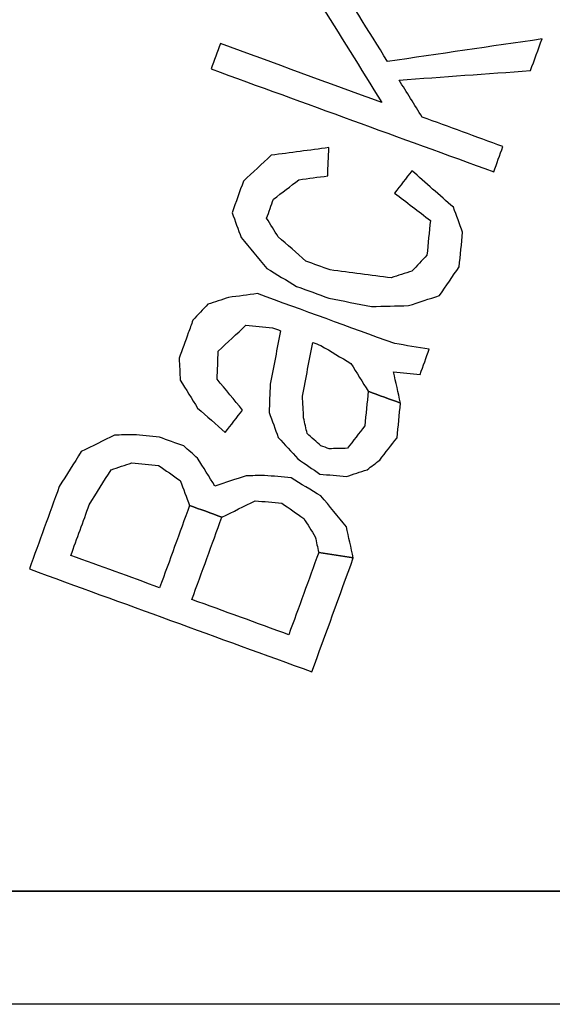
# Model space of a CAD drawing. Extents: x 0 to 841, y 0 to 594.
# Drawn here: x 372 to 374, y 162 to 165 of the extents above; entities that cross this region are included whole.
import ezdxf

# ---------------------------------------------------------------- set-up
doc = ezdxf.new("R2010")
doc.units = 0
doc.header["$LTSCALE"] = 46.255
doc.layers.get('0').update_dxf_attribs({"linetype": 'CONTINUOUS'})
doc.layers.add('COSMETICS', color=7, linetype='CONTINUOUS')
doc.layers.add('LAYERNOTE', color=7, linetype='CONTINUOUS')

msp = doc.modelspace()

# ---------------------------------------------------------------- linework, layer by layer
at = {"color": 7, "linetype": 'Continuous'}
for p, q in [((371.2305, 162.0974), (374.2417, 162.0974)), ((374.2417, 161.7474), (371.2305, 161.7474))]:
    msp.add_line(p, q, dxfattribs=at)
for points, knots in [([(370.7316, 162.2807), (370.7468, 162.5087), (370.7938, 162.9426), (370.9146, 163.5607), (371.0686, 164.1277), (371.2569, 164.6622), (371.4809, 165.1826), (371.7523, 165.7037), (372.0826, 166.2399), (372.3424, 166.5906), (372.4858, 166.7685)], [0, 0, 0, 0, 0.68548, 1.30739, 1.887443, 2.446724, 3.005952, 3.585907, 4.207764, 4.893377, 4.893377, 4.893377, 4.893377]), ([(372.7583, 166.5489), (372.5462, 166.2857), (372.2275, 165.8319), (371.8506, 165.1483), (371.5791, 164.5355), (371.3633, 163.9011), (371.1768, 163.1435), (371.1033, 162.5943), (371.0808, 162.2574)], [0, 0, 0, 0, 1.014031, 1.657447, 2.33966, 3.021843, 3.665091, 4.678044, 4.678044, 4.678044, 4.678044])]:
    msp.add_open_spline(points, degree=3, knots=knots, dxfattribs=at)
at = {"layer": 'COSMETICS', "color": 40, "linetype": 'Continuous', "extrusion": (0.707107, 0.707107, 9.936e-13)}
msp.add_open_spline([(373.2286, 166.8083, 47.1425), (373.9425, 166.0945, 47.1705), (374.6564, 165.3805, 47.193), (375.3704, 164.6665, 47.2101)], degree=3, dxfattribs=at)
at = {"layer": 'COSMETICS', "color": 40, "linetype": 'Continuous'}
for points, knots in [([(370.7316, 162.2807, 47.0223), (370.7452, 162.4841, 47.023), (370.788, 162.8901, 47.0255), (370.8984, 163.4923, 47.0317), (371.0546, 164.0843, 47.0404), (371.2555, 164.6626, 47.0513), (371.5, 165.2238, 47.0641), (371.7867, 165.7648, 47.0786), (372.1139, 166.2823, 47.0945), (372.3578, 166.6098, 47.1057), (372.4858, 166.7685, 47.1114)], [0, 0, 0, 0, 0.611684, 1.223377, 1.835069, 2.446752, 3.058436, 3.670189, 4.282095, 4.894241, 4.894241, 4.894241, 4.894241]), ([(371.0808, 162.2574, 47.2921), (371.0938, 162.4519, 47.2928), (371.1347, 162.8402, 47.2951), (371.2404, 163.416, 47.3008), (371.3897, 163.9821, 47.3087), (371.5818, 164.5351, 47.3186), (371.8156, 165.0717, 47.3303), (372.0897, 165.589, 47.3436), (372.4026, 166.0839, 47.3581), (372.6359, 166.397, 47.3683), (372.7583, 166.5489, 47.3735)], [0, 0, 0, 0, 0.584921, 1.16985, 1.754778, 2.339698, 2.924619, 3.5096, 4.094715, 4.680038, 4.680038, 4.680038, 4.680038])]:
    msp.add_open_spline(points, degree=3, knots=knots, dxfattribs=at)
at = {"layer": 'COSMETICS', "color": 40, "linetype": 'Continuous', "extrusion": (0.707107, 0.707107, 2.4521e-12)}
msp.add_open_spline([(372.9811, 166.5608, 47.3828), (373.695, 165.847, 47.412), (374.4089, 165.133, 47.4357), (375.1229, 164.419, 47.454)], degree=3, dxfattribs=at)
at = {"layer": 'COSMETICS', "color": 40, "linetype": 'Continuous', "extrusion": (4.66e-14, 1, -1.1097e-12)}
msp.add_open_spline([(374.2417, 162.0974, 47.4287), (374.1805, 162.0974, 47.4266), (374.0582, 162.0974, 47.4225), (373.9206, 162.0974, 47.4179), (373.8288, 162.0974, 47.4148), (373.783, 162.0974, 47.4133), (373.7371, 162.0974, 47.4117), (373.6759, 162.0974, 47.4094), (373.5995, 162.0974, 47.4065), (373.5078, 162.0974, 47.4031), (373.416, 162.0974, 47.3997), (373.3396, 162.0974, 47.3969), (373.2784, 162.0974, 47.3946), (373.2326, 162.0974, 47.3928), (373.1867, 162.0974, 47.3909), (373.095, 162.0974, 47.3872), (372.988, 162.0974, 47.3829), (372.881, 162.0974, 47.3785), (372.8199, 162.0974, 47.376), (372.774, 162.0974, 47.3742), (372.7281, 162.0974, 47.3721), (372.667, 162.0974, 47.3694), (372.5906, 162.0974, 47.3661), (372.4989, 162.0974, 47.362), (372.4072, 162.0974, 47.358), (372.3308, 162.0974, 47.3546), (372.2696, 162.0974, 47.3519), (372.2085, 162.0974, 47.3489), (372.1321, 162.0974, 47.3453), (372.0557, 162.0974, 47.3417), (371.9946, 162.0974, 47.3387), (371.9564, 162.0974, 47.3369), (371.9258, 162.0974, 47.3355), (371.9029, 162.0974, 47.3344), (371.8799, 162.0974, 47.3333), (371.857, 162.0974, 47.3322), (371.8379, 162.0974, 47.3313), (371.8246, 162.0974, 47.3306), (371.8169, 162.0974, 47.3303), (371.8112, 162.0974, 47.33), (371.8054, 162.0974, 47.3297), (371.8012, 162.0974, 47.3295), (371.7983, 162.0974, 47.3294), (371.7971, 162.0974, 47.3293), (371.7961, 162.0974, 47.3293), (371.7951, 162.0974, 47.3292), (371.7931, 162.0974, 47.3291), (371.7904, 162.0974, 47.329), (371.786, 162.0974, 47.3288), (371.7804, 162.0974, 47.3285), (371.7716, 162.0974, 47.328), (371.7606, 162.0974, 47.3275), (371.7473, 162.0974, 47.3268), (371.7296, 162.0974, 47.3259), (371.7076, 162.0974, 47.3247), (371.6811, 162.0974, 47.3234), (371.6457, 162.0974, 47.3216), (371.6015, 162.0974, 47.3193), (371.5485, 162.0974, 47.3166), (371.4955, 162.0974, 47.3138), (371.4249, 162.0974, 47.3102), (371.3365, 162.0974, 47.3057), (371.2658, 162.0974, 47.302), (371.2305, 162.0974, 47.3002)], degree=3, knots=[0, 0, 0, 0, 0.183587, 0.367173, 0.41307, 0.458967, 0.504863, 0.55076, 0.642553, 0.734347, 0.82614, 0.917934, 0.96383, 1.009727, 1.055624, 1.10152, 1.285107, 1.3769, 1.422797, 1.468694, 1.51459, 1.560487, 1.65228, 1.744074, 1.835867, 1.927661, 1.973557, 2.019454, 2.111247, 2.203041, 2.248937, 2.294834, 2.317782, 2.340731, 2.363679, 2.386627, 2.409576, 2.42105, 2.426787, 2.432524, 2.438261, 2.443998, 2.445432, 2.446867, 2.447584, 2.448376, 2.450034, 2.453352, 2.456669, 2.463304, 2.469938, 2.483207, 2.496476, 2.509746, 2.536284, 2.562822, 2.589361, 2.642437, 2.695514, 2.748591, 2.801667, 2.907821, 3.013974, 3.013974, 3.013974, 3.013974], dxfattribs=at)
at = {"layer": 'COSMETICS', "color": 40, "linetype": 'Continuous', "extrusion": (-4.92e-14, 1, 1.0731e-12)}
msp.add_open_spline([(374.2417, 161.7474, 47.1786), (374.1806, 161.7474, 47.1765), (374.0585, 161.7474, 47.1724), (373.9212, 161.7474, 47.1678), (373.8296, 161.7474, 47.1647), (373.7838, 161.7474, 47.1631), (373.738, 161.7474, 47.1615), (373.677, 161.7474, 47.1592), (373.6006, 161.7474, 47.1564), (373.5091, 161.7474, 47.153), (373.4175, 161.7474, 47.1496), (373.3412, 161.7474, 47.1467), (373.2802, 161.7474, 47.1445), (373.2344, 161.7474, 47.1427), (373.1886, 161.7474, 47.1408), (373.0971, 161.7474, 47.1371), (372.9902, 161.7474, 47.1327), (372.8834, 161.7474, 47.1284), (372.8224, 161.7474, 47.1259), (372.7766, 161.7474, 47.1241), (372.7308, 161.7474, 47.122), (372.6698, 161.7474, 47.1193), (372.5935, 161.7474, 47.116), (372.502, 161.7474, 47.1119), (372.4105, 161.7474, 47.1079), (372.3342, 161.7474, 47.1045), (372.2731, 161.7474, 47.1018), (372.2121, 161.7474, 47.0988), (372.1359, 161.7474, 47.0952), (372.0596, 161.7474, 47.0916), (371.9986, 161.7474, 47.0886), (371.9604, 161.7474, 47.0868), (371.9299, 161.7474, 47.0854), (371.907, 161.7474, 47.0843), (371.8842, 161.7474, 47.0832), (371.8613, 161.7474, 47.0821), (371.8422, 161.7474, 47.0812), (371.8289, 161.7474, 47.0806), (371.8212, 161.7474, 47.0802), (371.8155, 161.7474, 47.0799), (371.8108, 161.7474, 47.0797), (371.8069, 161.7474, 47.0795), (371.8046, 161.7474, 47.0794), (371.8026, 161.7474, 47.0793), (371.8015, 161.7474, 47.0792), (371.8005, 161.7474, 47.0792), (371.7994, 161.7474, 47.0791), (371.7975, 161.7474, 47.079), (371.7947, 161.7474, 47.0789), (371.7902, 161.7474, 47.0787), (371.7847, 161.7474, 47.0784), (371.7758, 161.7474, 47.0779), (371.7647, 161.7474, 47.0774), (371.7513, 161.7474, 47.0767), (371.7335, 161.7474, 47.0758), (371.7112, 161.7474, 47.0746), (371.6845, 161.7474, 47.0732), (371.6489, 161.7474, 47.0714), (371.6044, 161.7474, 47.0691), (371.551, 161.7474, 47.0664), (371.4976, 161.7474, 47.0636), (371.4264, 161.7474, 47.0599), (371.3373, 161.7474, 47.0554), (371.2661, 161.7474, 47.0517), (371.2305, 161.7474, 47.0499)], degree=3, knots=[0, 0, 0, 0, 0.183259, 0.366519, 0.412334, 0.458149, 0.503964, 0.549778, 0.641408, 0.733038, 0.824668, 0.916297, 0.962112, 1.007927, 1.053742, 1.099557, 1.282816, 1.374446, 1.420261, 1.466076, 1.511891, 1.557705, 1.649335, 1.740965, 1.832595, 1.924224, 1.970039, 2.015854, 2.107484, 2.199114, 2.244928, 2.290743, 2.313651, 2.336558, 2.359466, 2.382373, 2.40528, 2.416734, 2.422461, 2.428188, 2.433915, 2.436778, 2.439642, 2.441073, 2.442505, 2.443221, 2.444017, 2.445688, 2.449031, 2.452374, 2.45906, 2.465746, 2.479117, 2.492489, 2.505861, 2.532604, 2.559347, 2.586091, 2.639577, 2.693064, 2.746551, 2.800037, 2.907011, 3.013984, 3.013984, 3.013984, 3.013984], dxfattribs=at)
at = {"layer": 'LAYERNOTE', "color": 40, "linetype": 'Continuous', "extrusion": (0.84872, 0.528842, 6.51409e-08)}
msp.add_open_spline([(373.4766, 164.6636, 47.4022), (373.417, 164.7591, 47.4), (373.3575, 164.8547, 47.3977), (373.2979, 164.9503, 47.3954)], degree=3, dxfattribs=at)
at = {"layer": 'LAYERNOTE', "color": 40, "linetype": 'Continuous', "extrusion": (0.848721, 0.528841, 8.51212e-08)}
msp.add_open_spline([(373.2623, 164.8524, 47.394), (373.3278, 164.7473, 47.3966), (373.3933, 164.6421, 47.3991), (373.4588, 164.537, 47.4015)], degree=3, dxfattribs=at)
at = {"layer": 'LAYERNOTE', "color": 40, "linetype": 'Continuous', "extrusion": (-0.144431, 0.989515, 1.36456e-08)}
msp.add_open_spline([(373.9549, 164.7334, 47.4192), (373.7954, 164.7101, 47.4138), (373.636, 164.6868, 47.4081), (373.4766, 164.6636, 47.4022)], degree=3, dxfattribs=at)
at = {"layer": 'LAYERNOTE', "color": 40, "linetype": 'Continuous', "extrusion": (-0.939693, 0.34202, 1.05939e-06)}
msp.add_open_spline([(373.9192, 164.6355, 47.418), (373.9311, 164.6681, 47.4184), (373.943, 164.7007, 47.4188), (373.9549, 164.7334, 47.4192)], degree=3, dxfattribs=at)
at = {"layer": 'LAYERNOTE', "color": 40, "linetype": 'Continuous', "extrusion": (-0.939693, 0.34202, 8.93175e-06)}
msp.add_open_spline([(372.959, 164.7189, 47.3819), (372.9495, 164.6928, 47.3815), (372.94, 164.6667, 47.3811), (372.9305, 164.6406, 47.3807)], degree=3, dxfattribs=at)
at = {"layer": 'LAYERNOTE', "color": 40, "linetype": 'Continuous', "extrusion": (0.34202, 0.939693, 1.34781e-08)}
msp.add_open_spline([(373.4588, 164.537, 47.4015), (373.2922, 164.5976, 47.3953), (373.1256, 164.6583, 47.3887), (372.959, 164.7189, 47.3819)], degree=3, dxfattribs=at)
at = {"layer": 'LAYERNOTE', "color": 40, "linetype": 'Continuous', "extrusion": (0.34202, 0.939693, 6.48578e-09)}
msp.add_open_spline([(372.9305, 164.6406, 47.3807), (373.222, 164.5345, 47.3927), (373.5136, 164.4284, 47.4039), (373.8052, 164.3223, 47.4141)], degree=3, dxfattribs=at)
at = {"layer": 'LAYERNOTE', "color": 40, "linetype": 'Continuous', "extrusion": (-0.071745, 0.997423, -4.38443e-08)}
msp.add_open_spline([(373.5123, 164.6062, 47.4035), (373.648, 164.616, 47.4085), (373.7836, 164.6257, 47.4134), (373.9192, 164.6355, 47.418)], degree=3, dxfattribs=at)
at = {"layer": 'LAYERNOTE', "color": 40, "linetype": 'Continuous', "extrusion": (0.848721, 0.528841, -1.91978e-08)}
msp.add_open_spline([(373.5838, 164.4915, 47.4061), (373.56, 164.5298, 47.4053), (373.5362, 164.568, 47.4044), (373.5123, 164.6062, 47.4035)], degree=3, dxfattribs=at)
at = {"layer": 'LAYERNOTE', "color": 40, "linetype": 'Continuous', "extrusion": (0.34202, 0.939693, -8.75955e-08)}
msp.add_open_spline([(373.8337, 164.4006, 47.4151), (373.7504, 164.4309, 47.4122), (373.6671, 164.4612, 47.4092), (373.5838, 164.4915, 47.4061)], degree=3, dxfattribs=at)
at = {"layer": 'LAYERNOTE', "color": 40, "linetype": 'Continuous', "extrusion": (-0.939693, 0.34202, -5.24674e-06)}
msp.add_open_spline([(373.8052, 164.3223, 47.4141), (373.8147, 164.3484, 47.4144), (373.8242, 164.3745, 47.4147), (373.8337, 164.4006, 47.4151)], degree=3, dxfattribs=at)
at = {"layer": 'LAYERNOTE', "color": 40, "linetype": 'Continuous', "extrusion": (-0.681352, 0.731956, 3.99577e-07)}
msp.add_open_spline([(373.1163, 164.3735, 47.3883), (373.0878, 164.3469, 47.3871), (373.0592, 164.3203, 47.386), (373.0307, 164.2938, 47.3848)], degree=3, dxfattribs=at)
at = {"layer": 'LAYERNOTE', "color": 40, "linetype": 'Continuous', "extrusion": (-0.131817, 0.991274, 7.26253e-08)}
msp.add_open_spline([(373.2947, 164.3972, 47.3953), (373.2353, 164.3893, 47.393), (373.1758, 164.3814, 47.3906), (373.1163, 164.3735, 47.3883)], degree=3, dxfattribs=at)
at = {"layer": 'LAYERNOTE', "color": 40, "linetype": 'Continuous', "extrusion": (-0.999195, 0.040124, 1.56453e-05)}
msp.add_open_spline([(373.2912, 164.3098, 47.3951), (373.2924, 164.3389, 47.3952), (373.2936, 164.3681, 47.3952), (373.2947, 164.3972, 47.3953)], degree=3, dxfattribs=at)
at = {"layer": 'LAYERNOTE', "color": 40, "linetype": 'Continuous', "extrusion": (-0.131816, 0.991274, -3.75826e-08)}
msp.add_open_spline([(373.202, 164.2979, 47.3917), (373.2318, 164.3019, 47.3928), (373.2615, 164.3058, 47.394), (373.2912, 164.3098, 47.3951)], degree=3, dxfattribs=at)
at = {"layer": 'LAYERNOTE', "color": 40, "linetype": 'Continuous', "extrusion": (-0.791219, 0.611533, 3.69869e-06)}
msp.add_open_spline([(373.5518, 164.3258, 47.405), (373.534, 164.3027, 47.4043), (373.5161, 164.2797, 47.4037), (373.4983, 164.2566, 47.403)], degree=3, dxfattribs=at)
at = {"layer": 'LAYERNOTE', "color": 40, "linetype": 'Continuous', "extrusion": (0.661163, 0.750242, -4.45668e-07)}
msp.add_open_spline([(373.6804, 164.2125, 47.4096), (373.6375, 164.2503, 47.4081), (373.5946, 164.288, 47.4066), (373.5518, 164.3258, 47.405)], degree=3, dxfattribs=at)
at = {"layer": 'LAYERNOTE', "color": 40, "linetype": 'Continuous', "extrusion": (-0.939693, 0.34202, -1.70485e-06)}
msp.add_open_spline([(373.0307, 164.2938, 47.3848), (373.0188, 164.2611, 47.3843), (373.0069, 164.2285, 47.3838), (372.9951, 164.1959, 47.3834)], degree=3, dxfattribs=at)
at = {"layer": 'LAYERNOTE', "color": 40, "linetype": 'Continuous', "extrusion": (-0.608069, 0.793884, 3.38927e-07)}
msp.add_open_spline([(373.1235, 164.2378, 47.3885), (373.1497, 164.2578, 47.3896), (373.1758, 164.2779, 47.3906), (373.202, 164.2979, 47.3917)], degree=3, dxfattribs=at)
at = {"layer": 'LAYERNOTE', "color": 40, "linetype": 'Continuous', "extrusion": (0.607341, 0.794441, 1.12163e-06)}
msp.add_open_spline([(373.4983, 164.2566, 47.403), (373.5352, 164.2284, 47.4044), (373.5721, 164.2002, 47.4057), (373.609, 164.172, 47.4071)], degree=3, dxfattribs=at)
at = {"layer": 'LAYERNOTE', "color": 40, "linetype": 'Continuous', "extrusion": (-0.939693, 0.34202, 3.90175e-07)}
msp.add_open_spline([(373.1021, 164.1791, 47.3877), (373.1093, 164.1987, 47.388), (373.1164, 164.2182, 47.3883), (373.1235, 164.2378, 47.3885)], degree=3, dxfattribs=at)
at = {"layer": 'LAYERNOTE', "color": 40, "linetype": 'Continuous', "extrusion": (0.937283, 0.34857, -2.42126e-06)}
msp.add_open_spline([(372.9951, 164.1959, 47.3834), (373.0046, 164.1702, 47.3837), (373.0141, 164.1446, 47.3841), (373.0237, 164.119, 47.3845)], degree=3, dxfattribs=at)
at = {"layer": 'LAYERNOTE', "color": 40, "linetype": 'Continuous', "extrusion": (0.937283, 0.348571, 3.3126e-06)}
msp.add_open_spline([(373.709, 164.1356, 47.4107), (373.6994, 164.1612, 47.4103), (373.6899, 164.1869, 47.41), (373.6804, 164.2125, 47.4096)], degree=3, dxfattribs=at)
at = {"layer": 'LAYERNOTE', "color": 40, "linetype": 'Continuous', "extrusion": (0.84872, 0.528842, 5.18226e-06)}
msp.add_open_spline([(373.1379, 164.1217, 47.3891), (373.126, 164.1408, 47.3886), (373.1141, 164.16, 47.3882), (373.1021, 164.1791, 47.3877)], degree=3, dxfattribs=at)
at = {"layer": 'LAYERNOTE', "color": 40, "linetype": 'Continuous', "extrusion": (-0.995095, 0.098926, -9.07427e-05)}
msp.add_open_spline([(373.609, 164.172, 47.4071), (373.6055, 164.1363, 47.4069), (373.6019, 164.1006, 47.4068), (373.5984, 164.065, 47.4067)], degree=3, dxfattribs=at)
at = {"layer": 'LAYERNOTE', "color": 40, "linetype": 'Continuous', "extrusion": (-0.995095, 0.098925, 4.88732e-05)}
msp.add_open_spline([(373.6983, 164.0286, 47.4103), (373.7019, 164.0643, 47.4104), (373.7054, 164.0999, 47.4105), (373.709, 164.1356, 47.4107)], degree=3, dxfattribs=at)
at = {"layer": 'LAYERNOTE', "color": 40, "linetype": 'Continuous', "extrusion": (0.770894, 0.636963, 3.62126e-08)}
msp.add_open_spline([(373.0237, 164.119, 47.3845), (373.0499, 164.0873, 47.3856), (373.0761, 164.0556, 47.3866), (373.1023, 164.0238, 47.3877)], degree=3, dxfattribs=at)
at = {"layer": 'LAYERNOTE', "color": 40, "linetype": 'Continuous', "extrusion": (0.661163, 0.750243, 2.67016e-07)}
msp.add_open_spline([(373.2236, 164.0462, 47.3925), (373.195, 164.0714, 47.3914), (373.1665, 164.0966, 47.3903), (373.1379, 164.1217, 47.3891)], degree=3, dxfattribs=at)
at = {"layer": 'LAYERNOTE', "color": 40, "linetype": 'Continuous', "extrusion": (-0.730743, 0.682653, 3.62524e-06)}
msp.add_open_spline([(373.5984, 164.065, 47.4067), (373.5829, 164.0484, 47.4061), (373.5675, 164.0319, 47.4055), (373.552, 164.0153, 47.405)], degree=3, dxfattribs=at)
at = {"layer": 'LAYERNOTE', "color": 40, "linetype": 'Continuous', "extrusion": (0.34202, 0.939693, 1.13048e-06)}
msp.add_open_spline([(373.2986, 164.0189, 47.3954), (373.2736, 164.028, 47.3945), (373.2486, 164.0371, 47.3935), (373.2236, 164.0462, 47.3925)], degree=3, dxfattribs=at)
at = {"layer": 'LAYERNOTE', "color": 40, "linetype": 'Continuous', "extrusion": (0.516238, 0.856445, -5.53085e-07)}
msp.add_open_spline([(373.1023, 164.0238, 47.3877), (373.1332, 164.0052, 47.3889), (373.1641, 163.9865, 47.3902), (373.1951, 163.9679, 47.3914)], degree=3, dxfattribs=at)
at = {"layer": 'LAYERNOTE', "color": 40, "linetype": 'Continuous', "extrusion": (0.128528, 0.991706, -2.02277e-07)}
msp.add_open_spline([(373.4878, 163.9944, 47.4026), (373.4247, 164.0026, 47.4002), (373.3616, 164.0107, 47.3979), (373.2986, 164.0189, 47.3954)], degree=3, dxfattribs=at)
at = {"layer": 'LAYERNOTE', "color": 40, "linetype": 'Continuous', "extrusion": (-0.310225, 0.950663, 2.58873e-06)}
msp.add_open_spline([(373.552, 164.0153, 47.405), (373.5306, 164.0084, 47.4042), (373.5092, 164.0014, 47.4034), (373.4878, 163.9944, 47.4026)], degree=3, dxfattribs=at)
at = {"layer": 'LAYERNOTE', "color": 40, "linetype": 'Continuous', "extrusion": (-0.825875, 0.563854, -5.89089e-07)}
msp.add_open_spline([(373.6377, 163.9398, 47.4081), (373.6579, 163.9694, 47.4088), (373.6781, 163.999, 47.4096), (373.6983, 164.0286, 47.4103)], degree=3, dxfattribs=at)
at = {"layer": 'LAYERNOTE', "color": 40, "linetype": 'Continuous', "extrusion": (-0.131816, 0.991274, -9.96217e-07)}
msp.add_open_spline([(373.0738, 163.9455, 47.3865), (373.044, 163.9416, 47.3854), (373.0143, 163.9376, 47.3841), (372.9845, 163.9337, 47.3829)], degree=3, dxfattribs=at)
at = {"layer": 'LAYERNOTE', "color": 40, "linetype": 'Continuous', "extrusion": (0.34202, 0.939693, -1.33857e-08)}
msp.add_open_spline([(373.4986, 163.7909, 47.403), (373.357, 163.8425, 47.3977), (373.2154, 163.894, 47.3922), (373.0738, 163.9455, 47.3865)], degree=3, dxfattribs=at)
at = {"layer": 'LAYERNOTE', "color": 40, "linetype": 'Continuous', "extrusion": (0.34202, 0.939693, 1.09932e-06)}
msp.add_open_spline([(373.1951, 163.9679, 47.3914), (373.2284, 163.9558, 47.3927), (373.2617, 163.9436, 47.394), (373.2951, 163.9315, 47.3953)], degree=3, dxfattribs=at)
at = {"layer": 'LAYERNOTE', "color": 40, "linetype": 'Continuous', "extrusion": (-0.730743, 0.682653, 6.25636e-06)}
msp.add_open_spline([(372.9203, 163.9127, 47.3803), (372.9048, 163.8962, 47.3796), (372.8894, 163.8796, 47.379), (372.8739, 163.8631, 47.3784)], degree=3, dxfattribs=at)
at = {"layer": 'LAYERNOTE', "color": 40, "linetype": 'Continuous', "extrusion": (-0.310226, 0.950663, 2.66496e-06)}
msp.add_open_spline([(372.9845, 163.9337, 47.3829), (372.9631, 163.9267, 47.3821), (372.9417, 163.9197, 47.3812), (372.9203, 163.9127, 47.3803)], degree=3, dxfattribs=at)
at = {"layer": 'LAYERNOTE', "color": 40, "linetype": 'Continuous', "extrusion": (0.192454, 0.981306, -3.70022e-07)}
msp.add_open_spline([(373.2951, 163.9315, 47.3953), (373.3391, 163.9229, 47.397), (373.3831, 163.9142, 47.3987), (373.4271, 163.9056, 47.4003)], degree=3, dxfattribs=at)
at = {"layer": 'LAYERNOTE', "color": 40, "linetype": 'Continuous', "extrusion": (-0.310225, 0.950663, -8.6772e-07)}
msp.add_open_spline([(373.5414, 163.9084, 47.4046), (373.5735, 163.9188, 47.4058), (373.6056, 163.9293, 47.4069), (373.6377, 163.9398, 47.4081)], degree=3, dxfattribs=at)
at = {"layer": 'LAYERNOTE', "color": 40, "linetype": 'Continuous', "extrusion": (-0.024233, 0.999706, 8.61739e-08)}
msp.add_open_spline([(373.4271, 163.9056, 47.4003), (373.4652, 163.9065, 47.4018), (373.5033, 163.9074, 47.4032), (373.5414, 163.9084, 47.4046)], degree=3, dxfattribs=at)
at = {"layer": 'LAYERNOTE', "color": 40, "linetype": 'Continuous', "extrusion": (-0.939693, 0.34202, 3.58612e-05)}
msp.add_open_spline([(372.8739, 163.8631, 47.3784), (372.8692, 163.85, 47.3782), (372.8644, 163.837, 47.378), (372.8597, 163.8239, 47.3778)], degree=3, dxfattribs=at)
at = {"layer": 'LAYERNOTE', "color": 40, "linetype": 'Continuous', "extrusion": (-0.939693, 0.34202, 7.49273e-07)}
msp.add_open_spline([(372.8597, 163.8239, 47.3778), (372.8502, 163.7978, 47.3774), (372.8407, 163.7717, 47.377), (372.8312, 163.7456, 47.3766)], degree=3, dxfattribs=at)
at = {"layer": 'LAYERNOTE', "color": 40, "linetype": 'Continuous', "extrusion": (-0.681352, 0.731956, -6.5076e-07)}
msp.add_open_spline([(372.9525, 163.768, 47.3816), (372.9811, 163.7945, 47.3828), (373.0096, 163.8211, 47.384), (373.0381, 163.8477, 47.3851)], degree=3, dxfattribs=at)
at = {"layer": 'LAYERNOTE', "color": 40, "linetype": 'Continuous', "extrusion": (0.093521, 0.995617, -6.92766e-07)}
msp.add_open_spline([(373.0381, 163.8477, 47.3851), (373.0655, 163.8451, 47.3862), (373.0929, 163.8425, 47.3873), (373.1202, 163.8399, 47.3884)], degree=3, dxfattribs=at)
at = {"layer": 'LAYERNOTE', "color": 40, "linetype": 'Continuous', "extrusion": (-0.981848, 0.189669, 1.4225e-05)}
msp.add_open_spline([(373.1452, 163.8308, 47.3894), (373.1345, 163.7756, 47.389), (373.1239, 163.7204, 47.3886), (373.1132, 163.6651, 47.3881)], degree=3, dxfattribs=at)
at = {"layer": 'LAYERNOTE', "color": 40, "linetype": 'Continuous', "extrusion": (0.34202, 0.939693, 9.82204e-07)}
msp.add_open_spline([(373.1202, 163.8399, 47.3884), (373.1286, 163.8369, 47.3887), (373.1369, 163.8339, 47.3891), (373.1452, 163.8308, 47.3894)], degree=3, dxfattribs=at)
at = {"layer": 'LAYERNOTE', "color": 40, "linetype": 'Continuous', "extrusion": (-0.981848, 0.189669, 6.92349e-06)}
msp.add_open_spline([(373.2132, 163.6288, 47.3921), (373.2238, 163.684, 47.3925), (373.2345, 163.7392, 47.3929), (373.2452, 163.7945, 47.3933)], degree=3, dxfattribs=at)
at = {"layer": 'LAYERNOTE', "color": 40, "linetype": 'Continuous', "extrusion": (0.342021, 0.939692, -1.07633e-05)}
msp.add_open_spline([(373.2452, 163.7945, 47.3933), (373.2535, 163.7914, 47.3937), (373.2618, 163.7884, 47.394), (373.2702, 163.7854, 47.3943)], degree=3, dxfattribs=at)
at = {"layer": 'LAYERNOTE', "color": 40, "linetype": 'Continuous', "extrusion": (0.155051, 0.987906, -1.39589e-08)}
msp.add_open_spline([(373.6057, 163.7741, 47.4069), (373.57, 163.7797, 47.4056), (373.5343, 163.7853, 47.4043), (373.4986, 163.7909, 47.403)], degree=3, dxfattribs=at)
at = {"layer": 'LAYERNOTE', "color": 40, "linetype": 'Continuous', "extrusion": (-0.999195, 0.040124, 0.000206896)}
msp.add_open_spline([(372.949, 163.6806, 47.3815), (372.9502, 163.7097, 47.3815), (372.9513, 163.7388, 47.3816), (372.9525, 163.768, 47.3816)], degree=3, dxfattribs=at)
at = {"layer": 'LAYERNOTE', "color": 40, "linetype": 'Continuous', "extrusion": (0.516237, 0.856446, 1.72099e-07)}
msp.add_open_spline([(373.2702, 163.7854, 47.3943), (373.3011, 163.7667, 47.3955), (373.3321, 163.7481, 47.3967), (373.363, 163.7294, 47.3979)], degree=3, dxfattribs=at)
at = {"layer": 'LAYERNOTE', "color": 40, "linetype": 'Continuous', "extrusion": (-0.939693, 0.34202, 4.9566e-06)}
msp.add_open_spline([(373.5772, 163.6958, 47.4059), (373.5867, 163.7219, 47.4063), (373.5962, 163.748, 47.4066), (373.6057, 163.7741, 47.4069)], degree=3, dxfattribs=at)
at = {"layer": 'LAYERNOTE', "color": 40, "linetype": 'Continuous', "extrusion": (0.998582, 0.05323, -0.000136365)}
msp.add_open_spline([(372.8312, 163.7456, 47.3766), (372.8324, 163.723, 47.3766), (372.8336, 163.7004, 47.3767), (372.8348, 163.6778, 47.3767)], degree=3, dxfattribs=at)
at = {"layer": 'LAYERNOTE', "color": 40, "linetype": 'Continuous', "extrusion": (0.848721, 0.528841, 3.02925e-07)}
msp.add_open_spline([(373.363, 163.7294, 47.3979), (373.3809, 163.7007, 47.3986), (373.3988, 163.6721, 47.3993), (373.4166, 163.6434, 47.3999)], degree=3, dxfattribs=at)
at = {"layer": 'LAYERNOTE', "color": 40, "linetype": 'Continuous', "extrusion": (0.976107, 0.217292, 1.57298e-05)}
msp.add_open_spline([(373.5166, 163.607, 47.4037), (373.5094, 163.6392, 47.4034), (373.5023, 163.6713, 47.4031), (373.4951, 163.7035, 47.4029)], degree=3, dxfattribs=at)
at = {"layer": 'LAYERNOTE', "color": 40, "linetype": 'Continuous', "extrusion": (0.09352, 0.995617, 1.82803e-06)}
msp.add_open_spline([(373.4951, 163.7035, 47.4029), (373.5225, 163.7009, 47.4039), (373.5498, 163.6984, 47.4049), (373.5772, 163.6958, 47.4059)], degree=3, dxfattribs=at)
at = {"layer": 'LAYERNOTE', "color": 40, "linetype": 'Continuous', "extrusion": (0.848721, 0.528842, -3.26189e-07)}
msp.add_open_spline([(372.8348, 163.6778, 47.3767), (372.8527, 163.6491, 47.3775), (372.8705, 163.6204, 47.3782), (372.8884, 163.5918, 47.379)], degree=3, dxfattribs=at)
at = {"layer": 'LAYERNOTE', "color": 40, "linetype": 'Continuous', "extrusion": (0.770894, 0.636963, -5.08201e-07)}
msp.add_open_spline([(373.0276, 163.5854, 47.3847), (373.0014, 163.6171, 47.3836), (372.9752, 163.6489, 47.3826), (372.949, 163.6806, 47.3815)], degree=3, dxfattribs=at)
at = {"layer": 'LAYERNOTE', "color": 40, "linetype": 'Continuous', "extrusion": (-0.999195, 0.040124, 0.000155414)}
msp.add_open_spline([(373.1132, 163.6651, 47.3881), (373.112, 163.636, 47.3881), (373.1109, 163.6069, 47.388), (373.1097, 163.5777, 47.388)], degree=3, dxfattribs=at)
at = {"layer": 'LAYERNOTE', "color": 40, "linetype": 'Continuous', "extrusion": (-0.995095, 0.098925, 4.86804e-05)}
msp.add_open_spline([(373.4166, 163.6434, 47.3999), (373.4131, 163.6077, 47.3998), (373.4095, 163.5721, 47.3997), (373.406, 163.5364, 47.3995)], degree=3, dxfattribs=at)
at = {"layer": 'LAYERNOTE', "color": 40, "linetype": 'Continuous', "extrusion": (0.34202, 0.939693, -5.91547e-07)}
msp.add_open_spline([(373.5166, 163.607, 47.4037), (373.4833, 163.6191, 47.4024), (373.4499, 163.6313, 47.4012), (373.4166, 163.6434, 47.3999)], degree=3, dxfattribs=at)
at = {"layer": 'LAYERNOTE', "color": 40, "linetype": 'Continuous', "extrusion": (0.34202, 0.939693, -5.9187e-07)}
msp.add_open_spline([(373.4166, 163.6434, 47.3999), (373.4499, 163.6313, 47.4012), (373.4833, 163.6191, 47.4024), (373.5166, 163.607, 47.4037)], degree=3, dxfattribs=at)
at = {"layer": 'LAYERNOTE', "color": 40, "linetype": 'Continuous', "extrusion": (0.998582, 0.053229, -0.000612464)}
msp.add_open_spline([(373.2168, 163.5609, 47.3922), (373.2156, 163.5835, 47.3922), (373.2144, 163.6061, 47.3921), (373.2132, 163.6288, 47.3921)], degree=3, dxfattribs=at)
at = {"layer": 'LAYERNOTE', "color": 40, "linetype": 'Continuous', "extrusion": (-0.995095, 0.098925, 6.53879e-05)}
msp.add_open_spline([(373.506, 163.5, 47.4033), (373.5095, 163.5357, 47.4034), (373.513, 163.5713, 47.4035), (373.5166, 163.607, 47.4037)], degree=3, dxfattribs=at)
at = {"layer": 'LAYERNOTE', "color": 40, "linetype": 'Continuous', "extrusion": (0.661163, 0.750242, -1.32312e-06)}
msp.add_open_spline([(372.8884, 163.5918, 47.379), (372.917, 163.5666, 47.3802), (372.9455, 163.5414, 47.3813), (372.9741, 163.5162, 47.3825)], degree=3, dxfattribs=at)
at = {"layer": 'LAYERNOTE', "color": 40, "linetype": 'Continuous', "extrusion": (-0.791219, 0.611533, -3.75864e-07)}
msp.add_open_spline([(372.9741, 163.5162, 47.3825), (372.9919, 163.5393, 47.3832), (373.0098, 163.5624, 47.384), (373.0276, 163.5854, 47.3847)], degree=3, dxfattribs=at)
at = {"layer": 'LAYERNOTE', "color": 40, "linetype": 'Continuous', "extrusion": (0.937283, 0.34857, -8.79722e-06)}
msp.add_open_spline([(373.1097, 163.5777, 47.388), (373.1192, 163.5521, 47.3884), (373.1288, 163.5265, 47.3888), (373.1383, 163.5008, 47.3891)], degree=3, dxfattribs=at)
at = {"layer": 'LAYERNOTE', "color": 40, "linetype": 'Continuous', "extrusion": (0.976107, 0.217292, 5.18008e-05)}
msp.add_open_spline([(373.2275, 163.5127, 47.3927), (373.224, 163.5288, 47.3925), (373.2204, 163.5448, 47.3924), (373.2168, 163.5609, 47.3922)], degree=3, dxfattribs=at)
at = {"layer": 'LAYERNOTE', "color": 40, "linetype": 'Continuous', "extrusion": (-0.791219, 0.611533, 4.95183e-06)}
msp.add_open_spline([(373.406, 163.5364, 47.3995), (373.3882, 163.5133, 47.3989), (373.3703, 163.4903, 47.3982), (373.3525, 163.4672, 47.3975)], degree=3, dxfattribs=at)
at = {"layer": 'LAYERNOTE', "color": 40, "linetype": 'Continuous', "extrusion": (-0.442216, 0.896908, 2.10505e-07)}
msp.add_open_spline([(372.6314, 163.5079, 47.368), (372.597, 163.4909, 47.3666), (372.5625, 163.4739, 47.365), (372.528, 163.4569, 47.3635)], degree=3, dxfattribs=at)
at = {"layer": 'LAYERNOTE', "color": 40, "linetype": 'Continuous', "extrusion": (-0.024233, 0.999706, 9.11789e-07)}
msp.add_open_spline([(372.6886, 163.5093, 47.3705), (372.6695, 163.5088, 47.3697), (372.6505, 163.5084, 47.3689), (372.6314, 163.5079, 47.368)], degree=3, dxfattribs=at)
at = {"layer": 'LAYERNOTE', "color": 40, "linetype": 'Continuous', "extrusion": (0.09352, 0.995617, -5.56257e-07)}
msp.add_open_spline([(372.7707, 163.5016, 47.374), (372.7433, 163.5042, 47.3729), (372.7159, 163.5067, 47.3717), (372.6886, 163.5093, 47.3705)], degree=3, dxfattribs=at)
at = {"layer": 'LAYERNOTE', "color": 40, "linetype": 'Continuous', "extrusion": (0.34202, 0.939693, -8.30972e-07)}
msp.add_open_spline([(372.8456, 163.4743, 47.3772), (372.8206, 163.4834, 47.3761), (372.7956, 163.4925, 47.3751), (372.7707, 163.5016, 47.374)], degree=3, dxfattribs=at)
at = {"layer": 'LAYERNOTE', "color": 40, "linetype": 'Continuous', "extrusion": (0.738156, 0.67463, 1.12632e-06)}
msp.add_open_spline([(373.1383, 163.5008, 47.3891), (373.1585, 163.4787, 47.3899), (373.1788, 163.4565, 47.3907), (373.199, 163.4344, 47.3915)], degree=3, dxfattribs=at)
at = {"layer": 'LAYERNOTE', "color": 40, "linetype": 'Continuous', "extrusion": (0.661163, 0.750243, -4.88995e-06)}
msp.add_open_spline([(373.2704, 163.4749, 47.3943), (373.2561, 163.4875, 47.3938), (373.2418, 163.5001, 47.3932), (373.2275, 163.5127, 47.3927)], degree=3, dxfattribs=at)
at = {"layer": 'LAYERNOTE', "color": 40, "linetype": 'Continuous', "extrusion": (-0.791219, 0.611533, -2.21615e-06)}
msp.add_open_spline([(373.4525, 163.4308, 47.4013), (373.4703, 163.4539, 47.4019), (373.4881, 163.4769, 47.4026), (373.506, 163.5, 47.4033)], degree=3, dxfattribs=at)
at = {"layer": 'LAYERNOTE', "color": 40, "linetype": 'Continuous', "extrusion": (-0.847942, 0.530089, 8.11104e-07)}
msp.add_open_spline([(372.528, 163.4569, 47.3635), (372.5054, 163.4208, 47.3625), (372.4828, 163.3847, 47.3615), (372.4602, 163.3485, 47.3605)], degree=3, dxfattribs=at)
at = {"layer": 'LAYERNOTE', "color": 40, "linetype": 'Continuous', "extrusion": (0.661163, 0.750242, 3.02646e-06)}
msp.add_open_spline([(372.8885, 163.4365, 47.379), (372.8742, 163.4491, 47.3784), (372.8599, 163.4617, 47.3778), (372.8456, 163.4743, 47.3772)], degree=3, dxfattribs=at)
at = {"layer": 'LAYERNOTE', "color": 40, "linetype": 'Continuous', "extrusion": (0.34202, 0.939693, 1.2162e-05)}
msp.add_open_spline([(373.2954, 163.4658, 47.3953), (373.2871, 163.4688, 47.395), (373.2787, 163.4719, 47.3946), (373.2704, 163.4749, 47.3943)], degree=3, dxfattribs=at)
at = {"layer": 'LAYERNOTE', "color": 40, "linetype": 'Continuous', "extrusion": (-0.024233, 0.999706, 9.64718e-08)}
msp.add_open_spline([(373.3525, 163.4672, 47.3975), (373.3335, 163.4667, 47.3968), (373.3144, 163.4663, 47.396), (373.2954, 163.4658, 47.3953)], degree=3, dxfattribs=at)
at = {"layer": 'LAYERNOTE', "color": 40, "linetype": 'Continuous', "extrusion": (0.848721, 0.528842, 1.78703e-06)}
msp.add_open_spline([(372.9421, 163.3505, 47.3812), (372.9242, 163.3792, 47.3805), (372.9064, 163.4079, 47.3797), (372.8885, 163.4365, 47.379)], degree=3, dxfattribs=at)
at = {"layer": 'LAYERNOTE', "color": 40, "linetype": 'Continuous', "extrusion": (0.568329, 0.822801, 1.86728e-06)}
msp.add_open_spline([(373.199, 163.4344, 47.3915), (373.2216, 163.4187, 47.3924), (373.2443, 163.4031, 47.3933), (373.2669, 163.3875, 47.3942)], degree=3, dxfattribs=at)
at = {"layer": 'LAYERNOTE', "color": 40, "linetype": 'Continuous', "extrusion": (-0.608068, 0.793885, 4.53221e-08)}
msp.add_open_spline([(373.4132, 163.4008, 47.3998), (373.4263, 163.4108, 47.4003), (373.4394, 163.4208, 47.4008), (373.4525, 163.4308, 47.4013)], degree=3, dxfattribs=at)
at = {"layer": 'LAYERNOTE', "color": 40, "linetype": 'Continuous', "extrusion": (-0.847942, 0.530089, 3.62254e-07)}
msp.add_open_spline([(372.5531, 163.2926, 47.3646), (372.5756, 163.3287, 47.3656), (372.5982, 163.3648, 47.3666), (372.6208, 163.4009, 47.3676)], degree=3, dxfattribs=at)
at = {"layer": 'LAYERNOTE', "color": 40, "linetype": 'Continuous', "extrusion": (-0.310225, 0.950663, 1.94567e-06)}
msp.add_open_spline([(372.6208, 163.4009, 47.3676), (372.6422, 163.4079, 47.3685), (372.6636, 163.4149, 47.3694), (372.685, 163.4219, 47.3704)], degree=3, dxfattribs=at)
at = {"layer": 'LAYERNOTE', "color": 40, "linetype": 'Continuous', "extrusion": (0.093521, 0.995617, -2.61828e-07)}
msp.add_open_spline([(372.685, 163.4219, 47.3704), (372.7124, 163.4193, 47.3715), (372.7398, 163.4168, 47.3727), (372.7671, 163.4142, 47.3739)], degree=3, dxfattribs=at)
at = {"layer": 'LAYERNOTE', "color": 40, "linetype": 'Continuous', "extrusion": (0.56833, 0.822801, -1.18747e-06)}
msp.add_open_spline([(372.7671, 163.4142, 47.3739), (372.7898, 163.3986, 47.3748), (372.8124, 163.383, 47.3758), (372.835, 163.3673, 47.3767)], degree=3, dxfattribs=at)
at = {"layer": 'LAYERNOTE', "color": 40, "linetype": 'Continuous', "extrusion": (-0.310225, 0.950663, -2.63741e-06)}
msp.add_open_spline([(373.349, 163.3798, 47.3974), (373.3704, 163.3868, 47.3982), (373.3918, 163.3938, 47.399), (373.4132, 163.4008, 47.3998)], degree=3, dxfattribs=at)
at = {"layer": 'LAYERNOTE', "color": 40, "linetype": 'Continuous', "extrusion": (0.937283, 0.34857, -1.45062e-06)}
msp.add_open_spline([(372.835, 163.3673, 47.3767), (372.8445, 163.3417, 47.3771), (372.8541, 163.316, 47.3775), (372.8636, 163.2904, 47.3779)], degree=3, dxfattribs=at)
at = {"layer": 'LAYERNOTE', "color": 40, "linetype": 'Continuous', "extrusion": (-0.310225, 0.950663, -9.84706e-07)}
msp.add_open_spline([(373.0384, 163.382, 47.3851), (373.0063, 163.3715, 47.3838), (372.9742, 163.361, 47.3825), (372.9421, 163.3505, 47.3812)], degree=3, dxfattribs=at)
at = {"layer": 'LAYERNOTE', "color": 40, "linetype": 'Continuous', "extrusion": (-0.024234, 0.999706, -1.44283e-06)}
msp.add_open_spline([(373.0956, 163.3833, 47.3874), (373.0765, 163.3829, 47.3867), (373.0575, 163.3824, 47.3859), (373.0384, 163.382, 47.3851)], degree=3, dxfattribs=at)
at = {"layer": 'LAYERNOTE', "color": 40, "linetype": 'Continuous', "extrusion": (0.093521, 0.995617, 1.08319e-07)}
msp.add_open_spline([(373.1777, 163.3756, 47.3907), (373.1503, 163.3782, 47.3896), (373.1229, 163.3808, 47.3885), (373.0956, 163.3833, 47.3874)], degree=3, dxfattribs=at)
at = {"layer": 'LAYERNOTE', "color": 40, "linetype": 'Continuous', "extrusion": (0.516237, 0.856446, 9.53817e-08)}
msp.add_open_spline([(373.2705, 163.3197, 47.3943), (373.2395, 163.3383, 47.3931), (373.2086, 163.357, 47.3919), (373.1777, 163.3756, 47.3907)], degree=3, dxfattribs=at)
at = {"layer": 'LAYERNOTE', "color": 40, "linetype": 'Continuous', "extrusion": (0.093521, 0.995617, 1.30794e-06)}
msp.add_open_spline([(373.2669, 163.3875, 47.3942), (373.2942, 163.3849, 47.3953), (373.3216, 163.3824, 47.3963), (373.349, 163.3798, 47.3974)], degree=3, dxfattribs=at)
at = {"layer": 'LAYERNOTE', "color": 40, "linetype": 'Continuous', "extrusion": (-0.939693, 0.34202, -1.59657e-07)}
msp.add_open_spline([(372.4602, 163.3485, 47.3605), (372.4293, 163.2637, 47.3591), (372.3985, 163.1789, 47.3577), (372.3676, 163.094, 47.3563)], degree=3, dxfattribs=at)
at = {"layer": 'LAYERNOTE', "color": 40, "linetype": 'Continuous', "extrusion": (-0.442216, 0.896909, -4.62526e-07)}
msp.add_open_spline([(372.9636, 163.254, 47.3821), (372.9981, 163.271, 47.3835), (373.0326, 163.288, 47.3849), (373.0671, 163.305, 47.3863)], degree=3, dxfattribs=at)
at = {"layer": 'LAYERNOTE', "color": 40, "linetype": 'Continuous', "extrusion": (0.09352, 0.995617, -1.56248e-06)}
msp.add_open_spline([(373.0671, 163.305, 47.3863), (373.0944, 163.3025, 47.3874), (373.1218, 163.2999, 47.3885), (373.1492, 163.2973, 47.3896)], degree=3, dxfattribs=at)
at = {"layer": 'LAYERNOTE', "color": 40, "linetype": 'Continuous', "extrusion": (0.770894, 0.636963, -1.11802e-06)}
msp.add_open_spline([(373.3491, 163.2246, 47.3974), (373.3229, 163.2563, 47.3964), (373.2967, 163.288, 47.3953), (373.2705, 163.3197, 47.3943)], degree=3, dxfattribs=at)
at = {"layer": 'LAYERNOTE', "color": 40, "linetype": 'Continuous', "extrusion": (-0.939693, 0.34202, 1.23283e-06)}
msp.add_open_spline([(372.4961, 163.136, 47.3621), (372.5151, 163.1882, 47.3629), (372.5341, 163.2404, 47.3638), (372.5531, 163.2926, 47.3646)], degree=3, dxfattribs=at)
at = {"layer": 'LAYERNOTE', "color": 40, "linetype": 'Continuous', "extrusion": (-0.939693, 0.34202, 4.16336e-07)}
msp.add_open_spline([(372.8636, 163.2904, 47.3779), (372.8327, 163.2056, 47.3766), (372.8019, 163.1207, 47.3753), (372.771, 163.0359, 47.374)], degree=3, dxfattribs=at)
at = {"layer": 'LAYERNOTE', "color": 40, "linetype": 'Continuous', "extrusion": (0.34202, 0.939693, 4.83105e-08)}
msp.add_open_spline([(372.9636, 163.254, 47.3821), (372.9303, 163.2661, 47.3807), (372.8969, 163.2783, 47.3793), (372.8636, 163.2904, 47.3779)], degree=3, dxfattribs=at)
at = {"layer": 'LAYERNOTE', "color": 40, "linetype": 'Continuous', "extrusion": (0.34202, 0.939693, 4.84295e-08)}
msp.add_open_spline([(372.8636, 163.2904, 47.3779), (372.8969, 163.2783, 47.3793), (372.9303, 163.2661, 47.3807), (372.9636, 163.254, 47.3821)], degree=3, dxfattribs=at)
at = {"layer": 'LAYERNOTE', "color": 40, "linetype": 'Continuous', "extrusion": (0.56833, 0.822801, 6.65513e-07)}
msp.add_open_spline([(373.1492, 163.2973, 47.3896), (373.1718, 163.2817, 47.3905), (373.1944, 163.2661, 47.3914), (373.217, 163.2505, 47.3922)], degree=3, dxfattribs=at)
at = {"layer": 'LAYERNOTE', "color": 40, "linetype": 'Continuous', "extrusion": (-0.939693, 0.34202, -4.75097e-07)}
msp.add_open_spline([(372.8709, 162.9995, 47.3782), (372.9018, 163.0844, 47.3795), (372.9327, 163.1692, 47.3808), (372.9636, 163.254, 47.3821)], degree=3, dxfattribs=at)
at = {"layer": 'LAYERNOTE', "color": 40, "linetype": 'Continuous', "extrusion": (0.84872, 0.528842, 3.10533e-06)}
msp.add_open_spline([(373.217, 163.2505, 47.3922), (373.2289, 163.2313, 47.3927), (373.2408, 163.2122, 47.3932), (373.2527, 163.1931, 47.3936)], degree=3, dxfattribs=at)
at = {"layer": 'LAYERNOTE', "color": 40, "linetype": 'Continuous', "extrusion": (0.976107, 0.217292, 8.81943e-07)}
msp.add_open_spline([(373.3706, 163.1281, 47.3982), (373.3634, 163.1602, 47.3979), (373.3562, 163.1924, 47.3976), (373.3491, 163.2246, 47.3974)], degree=3, dxfattribs=at)
at = {"layer": 'LAYERNOTE', "color": 40, "linetype": 'Continuous', "extrusion": (0.976107, 0.217291, -3.9977e-05)}
msp.add_open_spline([(373.2527, 163.1931, 47.3936), (373.2563, 163.177, 47.3938), (373.2599, 163.1609, 47.3939), (373.2635, 163.1449, 47.3941)], degree=3, dxfattribs=at)
at = {"layer": 'LAYERNOTE', "color": 40, "linetype": 'Continuous', "extrusion": (0.34202, 0.939693, 9.26116e-09)}
msp.add_open_spline([(372.771, 163.0359, 47.374), (372.6793, 163.0693, 47.3701), (372.5877, 163.1026, 47.3662), (372.4961, 163.136, 47.3621)], degree=3, dxfattribs=at)
at = {"layer": 'LAYERNOTE', "color": 40, "linetype": 'Continuous', "extrusion": (-0.939693, 0.34202, 6.02431e-07)}
msp.add_open_spline([(373.2635, 163.1449, 47.3941), (373.2326, 163.06, 47.3929), (373.2017, 162.9752, 47.3916), (373.1708, 162.8904, 47.3904)], degree=3, dxfattribs=at)
at = {"layer": 'LAYERNOTE', "color": 40, "linetype": 'Continuous', "extrusion": (-0.939693, 0.34202, -1.46114e-07)}
msp.add_open_spline([(373.2423, 162.7757, 47.3932), (373.2851, 162.8931, 47.3949), (373.3278, 163.0106, 47.3965), (373.3706, 163.1281, 47.3982)], degree=3, dxfattribs=at)
at = {"layer": 'LAYERNOTE', "color": 40, "linetype": 'Continuous', "extrusion": (0.155052, 0.987906, -4.84131e-08)}
msp.add_open_spline([(373.3706, 163.1281, 47.3982), (373.3349, 163.1337, 47.3968), (373.2992, 163.1393, 47.3954), (373.2635, 163.1449, 47.3941)], degree=3, dxfattribs=at)
at = {"layer": 'LAYERNOTE', "color": 40, "linetype": 'Continuous', "extrusion": (0.155052, 0.987906, -4.85899e-08)}
msp.add_open_spline([(373.2635, 163.1449, 47.3941), (373.2992, 163.1393, 47.3954), (373.3349, 163.1337, 47.3968), (373.3706, 163.1281, 47.3982)], degree=3, dxfattribs=at)
at = {"layer": 'LAYERNOTE', "color": 40, "linetype": 'Continuous', "extrusion": (0.34202, 0.939693, -2.82653e-09)}
msp.add_open_spline([(372.3676, 163.094, 47.3563), (372.6591, 162.9879, 47.3696), (372.9507, 162.8818, 47.3818), (373.2423, 162.7757, 47.3932)], degree=3, dxfattribs=at)
at = {"layer": 'LAYERNOTE', "color": 40, "linetype": 'Continuous', "extrusion": (0.34202, 0.939693, -1.88162e-08)}
msp.add_open_spline([(373.1708, 162.8904, 47.3904), (373.0709, 162.9268, 47.3865), (372.9709, 162.9631, 47.3824), (372.8709, 162.9995, 47.3782)], degree=3, dxfattribs=at)

doc.saveas('drawing.dxf')
